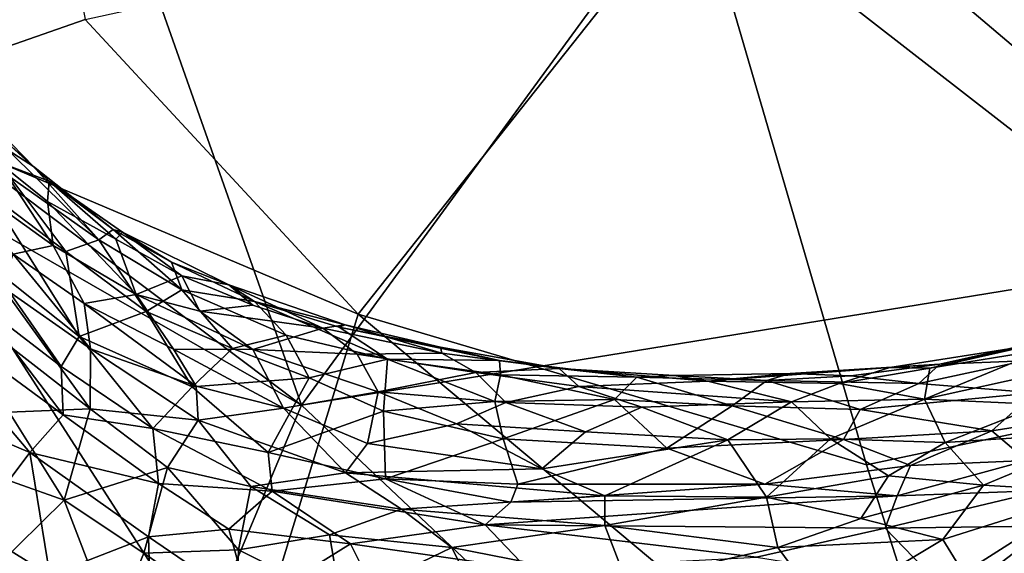
# Model space of a CAD drawing. Extents: x -29.2 to -21.35, y 25.87 to 33.43.
# Drawn here: x -26.49 to -24.64, y 30.42 to 31.42 of the extents above; entities that cross this region are included whole.
import ezdxf

# ---------------------------------------------------------------- set-up
doc = ezdxf.new("R2010")
doc.units = 0
doc.header["$MEASUREMENT"] = 0
doc.layers.add('1', color=7, linetype='CONTINUOUS')

msp = doc.modelspace()

# ---------------------------------------------------------------- linework, layer by layer
at = {"layer": '1'}
for points in [[(-24.259283, 32.332726, -10.41609), (-25.142857, 31.81258, -10.43243), (-24.168512, 30.987478, -10.440634)], [(-26.435858, 31.805485, -46.541752), (-26.801264, 31.268801, -46.554661), (-26.93618, 32.141468, -46.549404)], [(-26.230263, 31.469549, -10.467134), (-26.489153, 31.844673, -10.457504), (-26.898296, 31.403164, -10.495667)], [(-26.364714, 31.420481, -46.545975), (-26.801264, 31.268801, -46.554661), (-26.435858, 31.805485, -46.541752)], [(-26.230263, 31.469549, -10.467134), (-25.958422, 30.696249, -10.477238), (-25.142857, 31.81258, -10.43243)], [(-25.142857, 31.81258, -10.43243), (-25.958422, 30.696249, -10.477238), (-24.168512, 30.987478, -10.440634)], [(-26.364714, 31.420481, -46.545975), (-25.214348, 31.671455, -46.490345), (-25.851753, 30.867519, -46.54752)], [(-24.897058, 30.584473, -46.543655), (-25.851753, 30.867519, -46.54752), (-25.214348, 31.671455, -46.490345)], [(-23.657446, 31.59816, -46.511208), (-24.046066, 30.763845, -46.536068), (-25.214348, 31.671455, -46.490345)], [(-25.214348, 31.671455, -46.490345), (-24.046066, 30.763845, -46.536068), (-24.897058, 30.584473, -46.543655)], [(-26.898296, 31.403164, -10.495667), (-25.958422, 30.696249, -10.477238), (-26.230263, 31.469549, -10.467134)], [(-25.958422, 30.696249, -10.477238), (-26.898296, 31.403164, -10.495667), (-27.220451, 31.420128, -10.503014)], [(-26.320129, 29.829811, -10.491293), (-25.958422, 30.696249, -10.477238), (-27.220451, 31.420128, -10.503014)], [(-27.220451, 31.420128, -10.503014), (-27.103558, 29.791656, -10.502968), (-26.320129, 29.829811, -10.491293)], [(-26.801264, 31.268801, -46.554661), (-26.364714, 31.420481, -46.545975), (-25.851753, 30.867519, -46.54752)], [(-26.605364, 31.274958, -35.427746), (-26.645924, 31.333723, -35.935654), (-26.461536, 31.144888, -36.059395)], [(-26.645924, 31.333723, -35.935654), (-26.508871, 31.175232, -36.463638), (-26.461536, 31.144888, -36.059395)], [(-26.801264, 31.268801, -46.554661), (-26.074762, 30.13954, -46.556507), (-27.088825, 30.418083, -46.557632)], [(-26.801264, 31.268801, -46.554661), (-25.851753, 30.867519, -46.54752), (-26.074762, 30.13954, -46.556507)], [(-26.605364, 31.274958, -35.427746), (-26.432184, 31.116768, -35.379417), (-26.528816, 31.153324, -34.654976)], [(-26.605364, 31.274958, -35.427746), (-26.461536, 31.144888, -36.059395), (-26.432184, 31.116768, -35.379417)], [(-26.505991, 31.125502, -36.923222), (-26.338673, 31.006659, -36.709438), (-26.508871, 31.175232, -36.463638)], [(-26.508871, 31.175232, -36.463638), (-26.338673, 31.006659, -36.709438), (-26.461536, 31.144888, -36.059395)], [(-26.593904, 31.117718, -33.723701), (-26.528816, 31.153324, -34.654976), (-26.42444, 30.996098, -33.887295)], [(-26.528816, 31.153324, -34.654976), (-26.432184, 31.116768, -35.379417), (-26.435461, 31.078981, -34.664917)], [(-26.435461, 31.078981, -34.664917), (-26.42444, 30.996098, -33.887295), (-26.528816, 31.153324, -34.654976)], [(-26.312185, 31.026611, -36.082939), (-26.461536, 31.144888, -36.059395), (-26.338673, 31.006659, -36.709438)], [(-26.312185, 31.026611, -36.082939), (-26.432184, 31.116768, -35.379417), (-26.461536, 31.144888, -36.059395)], [(-26.42444, 30.996098, -33.887295), (-26.500084, 30.98015, -33.238979), (-26.593904, 31.117718, -33.723701)], [(-26.544222, 31.09305, -37.303787), (-26.400677, 30.984867, -37.157864), (-26.505991, 31.125502, -36.923222)], [(-26.400677, 30.984867, -37.157864), (-26.338673, 31.006659, -36.709438), (-26.505991, 31.125502, -36.923222)], [(-26.306831, 31.008226, -34.891235), (-26.435461, 31.078981, -34.664917), (-26.432184, 31.116768, -35.379417)], [(-26.294559, 31.021553, -35.444332), (-26.306831, 31.008226, -34.891235), (-26.432184, 31.116768, -35.379417)], [(-26.432184, 31.116768, -35.379417), (-26.312185, 31.026611, -36.082939), (-26.294559, 31.021553, -35.444332)], [(-26.544222, 31.09305, -37.303787), (-26.539989, 30.955711, -37.789558), (-26.376022, 30.825552, -37.69495)], [(-26.544222, 31.09305, -37.303787), (-26.376022, 30.825552, -37.69495), (-26.400677, 30.984867, -37.157864)], [(-26.42444, 30.996098, -33.887295), (-26.435461, 31.078981, -34.664917), (-26.268656, 30.90407, -33.923244)], [(-26.306831, 31.008226, -34.891235), (-26.268656, 30.90407, -33.923244), (-26.435461, 31.078981, -34.664917)], [(-26.338673, 31.006659, -36.709438), (-26.182722, 30.913168, -36.722198), (-26.312185, 31.026611, -36.082939)], [(-26.202265, 30.964991, -35.934357), (-26.294559, 31.021553, -35.444332), (-26.312185, 31.026611, -36.082939)], [(-26.202265, 30.964991, -35.934357), (-26.312185, 31.026611, -36.082939), (-26.182722, 30.913168, -36.722198)], [(-26.294559, 31.021553, -35.444332), (-26.182768, 30.939571, -34.906914), (-26.306831, 31.008226, -34.891235)], [(-26.094929, 30.922138, -35.514488), (-26.182768, 30.939571, -34.906914), (-26.294559, 31.021553, -35.444332)], [(-26.202265, 30.964991, -35.934357), (-26.094929, 30.922138, -35.514488), (-26.294559, 31.021553, -35.444332)], [(-26.249714, 30.872437, -37.168064), (-26.338673, 31.006659, -36.709438), (-26.400677, 30.984867, -37.157864)], [(-26.338673, 31.006659, -36.709438), (-26.249714, 30.872437, -37.168064), (-26.182722, 30.913168, -36.722198)], [(-26.306831, 31.008226, -34.891235), (-26.182768, 30.939571, -34.906914), (-26.268656, 30.90407, -33.923244)], [(-26.366507, 30.887287, -33.225388), (-26.500084, 30.98015, -33.238979), (-26.42444, 30.996098, -33.887295)], [(-26.366507, 30.887287, -33.225388), (-26.42444, 30.996098, -33.887295), (-26.268656, 30.90407, -33.923244)], [(-26.249714, 30.872437, -37.168064), (-26.400677, 30.984867, -37.157864), (-26.376022, 30.825552, -37.69495)], [(-24.669992, 29.480906, -10.461355), (-24.168512, 30.987478, -10.440634), (-25.958422, 30.696249, -10.477238)], [(-24.168512, 30.987478, -10.440634), (-24.669992, 29.480906, -10.461355), (-23.365892, 29.447172, -10.448811)], [(-26.520409, 30.918633, -32.776985), (-26.500084, 30.98015, -33.238979), (-26.354347, 30.802267, -32.749172)], [(-26.354347, 30.802267, -32.749172), (-26.500084, 30.98015, -33.238979), (-26.366507, 30.887287, -33.225388)], [(-26.046507, 30.89127, -36.126888), (-26.202265, 30.964991, -35.934357), (-26.182722, 30.913168, -36.722198)], [(-26.094929, 30.922138, -35.514488), (-26.202265, 30.964991, -35.934357), (-26.046507, 30.89127, -36.126888)], [(-26.568048, 30.890287, -38.073822), (-26.409649, 30.768873, -37.974701), (-26.539989, 30.955711, -37.789558)], [(-26.409649, 30.768873, -37.974701), (-26.376022, 30.825552, -37.69495), (-26.539989, 30.955711, -37.789558)], [(-26.149023, 30.873041, -34.23547), (-26.268656, 30.90407, -33.923244), (-26.182768, 30.939571, -34.906914)], [(-26.182768, 30.939571, -34.906914), (-26.049765, 30.884497, -34.978897), (-26.149023, 30.873041, -34.23547)], [(-26.182768, 30.939571, -34.906914), (-26.094929, 30.922138, -35.514488), (-26.049765, 30.884497, -34.978897)], [(-26.731501, 30.91721, -38.371552), (-26.405651, 30.678423, -38.175484), (-26.568048, 30.890287, -38.073822)], [(-26.468784, 30.607306, -38.352005), (-26.731501, 30.91721, -38.371552), (-26.709558, 30.709417, -38.586884)], [(-26.468784, 30.607306, -38.352005), (-26.405651, 30.678423, -38.175484), (-26.731501, 30.91721, -38.371552)], [(-26.520409, 30.918633, -32.776985), (-26.355297, 30.689571, -32.266899), (-26.576735, 30.861534, -32.325531)], [(-26.355297, 30.689571, -32.266899), (-26.520409, 30.918633, -32.776985), (-26.354347, 30.802267, -32.749172)], [(-26.249714, 30.872437, -37.168064), (-26.088058, 30.802771, -37.10479), (-26.182722, 30.913168, -36.722198)], [(-26.046507, 30.89127, -36.126888), (-26.182722, 30.913168, -36.722198), (-25.987038, 30.827648, -36.673721)], [(-26.088058, 30.802771, -37.10479), (-25.987038, 30.827648, -36.673721), (-26.182722, 30.913168, -36.722198)], [(-25.918255, 30.841005, -34.949074), (-26.049765, 30.884497, -34.978897), (-26.094929, 30.922138, -35.514488)], [(-25.876143, 30.847469, -35.594826), (-25.918255, 30.841005, -34.949074), (-26.094929, 30.922138, -35.514488)], [(-25.876143, 30.847469, -35.594826), (-26.094929, 30.922138, -35.514488), (-26.046507, 30.89127, -36.126888)], [(-26.405651, 30.678423, -38.175484), (-26.409649, 30.768873, -37.974701), (-26.568048, 30.890287, -38.073822)], [(-26.198879, 30.801632, -33.304329), (-26.366507, 30.887287, -33.225388), (-26.268656, 30.90407, -33.923244)], [(-26.268656, 30.90407, -33.923244), (-26.149023, 30.873041, -34.23547), (-26.049282, 30.800812, -33.830513)], [(-26.049282, 30.800812, -33.830513), (-26.198879, 30.801632, -33.304329), (-26.268656, 30.90407, -33.923244)], [(-25.796906, 30.782921, -36.561436), (-25.887283, 30.842705, -36.065788), (-26.046507, 30.89127, -36.126888)], [(-26.046507, 30.89127, -36.126888), (-25.887283, 30.842705, -36.065788), (-25.876143, 30.847469, -35.594826)], [(-25.987038, 30.827648, -36.673721), (-25.796906, 30.782921, -36.561436), (-26.046507, 30.89127, -36.126888)], [(-26.163589, 30.73082, -37.558865), (-26.249714, 30.872437, -37.168064), (-26.376022, 30.825552, -37.69495)], [(-26.366507, 30.887287, -33.225388), (-26.198879, 30.801632, -33.304329), (-26.156176, 30.731804, -32.949219)], [(-26.354347, 30.802267, -32.749172), (-26.366507, 30.887287, -33.225388), (-26.156176, 30.731804, -32.949219)], [(-26.088058, 30.802771, -37.10479), (-26.249714, 30.872437, -37.168064), (-26.163589, 30.73082, -37.558865)], [(-25.918255, 30.841005, -34.949074), (-26.149023, 30.873041, -34.23547), (-26.049765, 30.884497, -34.978897)], [(-26.049282, 30.800812, -33.830513), (-26.149023, 30.873041, -34.23547), (-25.918255, 30.841005, -34.949074)], [(-26.576735, 30.861534, -32.325531), (-26.355297, 30.689571, -32.266899), (-26.507139, 30.683517, -31.917538)], [(-26.074762, 30.13954, -46.556507), (-25.851753, 30.867519, -46.54752), (-24.67235, 29.880447, -46.55452)], [(-24.67235, 29.880447, -46.55452), (-25.851753, 30.867519, -46.54752), (-24.897058, 30.584473, -46.543655)], [(-25.918255, 30.841005, -34.949074), (-25.85368, 30.791998, -34.437622), (-26.049282, 30.800812, -33.830513)], [(-25.876143, 30.847469, -35.594826), (-25.694839, 30.793928, -35.144299), (-25.918255, 30.841005, -34.949074)], [(-25.918255, 30.841005, -34.949074), (-25.694839, 30.793928, -35.144299), (-25.85368, 30.791998, -34.437622)], [(-25.696764, 30.805433, -35.742519), (-25.876143, 30.847469, -35.594826), (-25.887283, 30.842705, -36.065788)], [(-25.586086, 30.780544, -35.941975), (-25.887283, 30.842705, -36.065788), (-25.796906, 30.782921, -36.561436)], [(-25.586086, 30.780544, -35.941975), (-25.696764, 30.805433, -35.742519), (-25.887283, 30.842705, -36.065788)], [(-25.694839, 30.793928, -35.144299), (-25.876143, 30.847469, -35.594826), (-25.696764, 30.805433, -35.742519)], [(-26.376022, 30.825552, -37.69495), (-26.409649, 30.768873, -37.974701), (-26.237316, 30.652777, -37.954311)], [(-26.163589, 30.73082, -37.558865), (-26.376022, 30.825552, -37.69495), (-26.237316, 30.652777, -37.954311)], [(-25.987038, 30.827648, -36.673721), (-26.088058, 30.802771, -37.10479), (-25.943953, 30.747475, -37.116562)], [(-25.987038, 30.827648, -36.673721), (-25.943953, 30.747475, -37.116562), (-25.796906, 30.782921, -36.561436)], [(-24.540592, 30.82214, -35.667107), (-24.589672, 30.808735, -35.168877), (-24.758938, 30.773159, -35.790176)], [(-24.600519, 30.779409, -36.254421), (-24.540592, 30.82214, -35.667107), (-24.758938, 30.773159, -35.790176)], [(-26.355297, 30.689571, -32.266899), (-26.354347, 30.802267, -32.749172), (-26.152437, 30.668018, -32.592216)], [(-26.156176, 30.731804, -32.949219), (-26.152437, 30.668018, -32.592216), (-26.354347, 30.802267, -32.749172)], [(-25.991793, 30.690758, -33.05267), (-26.156176, 30.731804, -32.949219), (-26.198879, 30.801632, -33.304329)], [(-25.991793, 30.690758, -33.05267), (-26.198879, 30.801632, -33.304329), (-26.049282, 30.800812, -33.830513)], [(-25.943953, 30.747475, -37.116562), (-26.088058, 30.802771, -37.10479), (-26.163589, 30.73082, -37.558865)], [(-25.85368, 30.791998, -34.437622), (-25.813913, 30.721485, -33.671902), (-26.049282, 30.800812, -33.830513)], [(-25.991793, 30.690758, -33.05267), (-26.049282, 30.800812, -33.830513), (-25.813913, 30.721485, -33.671902)], [(-25.474018, 30.765018, -35.311745), (-25.694839, 30.793928, -35.144299), (-25.696764, 30.805433, -35.742519)], [(-25.474018, 30.765018, -35.311745), (-25.696764, 30.805433, -35.742519), (-25.586086, 30.780544, -35.941975)], [(-24.589672, 30.808735, -35.168877), (-24.777697, 30.765913, -34.500237), (-24.852949, 30.766993, -35.055977)], [(-24.852949, 30.766993, -35.055977), (-24.758938, 30.773159, -35.790176), (-24.589672, 30.808735, -35.168877)], [(-24.560539, 30.757891, -33.714207), (-24.787661, 30.707975, -33.637028), (-24.561548, 30.801235, -34.409977)], [(-24.561548, 30.801235, -34.409977), (-24.787661, 30.707975, -33.637028), (-24.777697, 30.765913, -34.500237)], [(-24.777697, 30.765913, -34.500237), (-24.589672, 30.808735, -35.168877), (-24.561548, 30.801235, -34.409977)], [(-25.796906, 30.782921, -36.561436), (-25.943953, 30.747475, -37.116562), (-25.804115, 30.684855, -37.226429)], [(-25.630566, 30.757669, -34.511425), (-25.85368, 30.791998, -34.437622), (-25.694839, 30.793928, -35.144299)], [(-25.630566, 30.757669, -34.511425), (-25.813913, 30.721485, -33.671902), (-25.85368, 30.791998, -34.437622)], [(-25.796906, 30.782921, -36.561436), (-25.804115, 30.684855, -37.226429), (-25.594774, 30.703564, -36.79628)], [(-25.586086, 30.780544, -35.941975), (-25.796906, 30.782921, -36.561436), (-25.584593, 30.753319, -36.353237)], [(-25.796906, 30.782921, -36.561436), (-25.594774, 30.703564, -36.79628), (-25.584593, 30.753319, -36.353237)], [(-25.630566, 30.757669, -34.511425), (-25.694839, 30.793928, -35.144299), (-25.474018, 30.765018, -35.311745)], [(-25.586086, 30.780544, -35.941975), (-25.328535, 30.748856, -35.909027), (-25.474018, 30.765018, -35.311745)], [(-25.586086, 30.780544, -35.941975), (-25.584593, 30.753319, -36.353237), (-25.328535, 30.748856, -35.909027)], [(-24.798428, 30.736832, -36.295967), (-24.600519, 30.779409, -36.254421), (-24.758938, 30.773159, -35.790176)], [(-24.798428, 30.736832, -36.295967), (-24.581047, 30.719549, -36.84259), (-24.600519, 30.779409, -36.254421)], [(-26.409649, 30.768873, -37.974701), (-26.405651, 30.678423, -38.175484), (-26.237316, 30.652777, -37.954311)], [(-25.474018, 30.765018, -35.311745), (-25.437391, 30.731647, -34.369652), (-25.630566, 30.757669, -34.511425)], [(-25.195181, 30.741486, -34.706631), (-25.474018, 30.765018, -35.311745), (-25.25824, 30.752071, -35.326405)], [(-25.25824, 30.752071, -35.326405), (-25.474018, 30.765018, -35.311745), (-25.328535, 30.748856, -35.909027)], [(-25.195181, 30.741486, -34.706631), (-25.437391, 30.731647, -34.369652), (-25.474018, 30.765018, -35.311745)], [(-25.195181, 30.741486, -34.706631), (-25.039999, 30.756069, -35.316601), (-24.852949, 30.766993, -35.055977)], [(-25.195181, 30.741486, -34.706631), (-24.852949, 30.766993, -35.055977), (-24.947985, 30.737192, -34.314087)], [(-24.852949, 30.766993, -35.055977), (-25.039999, 30.756069, -35.316601), (-24.758938, 30.773159, -35.790176)], [(-24.92601, 30.751261, -35.87093), (-24.758938, 30.773159, -35.790176), (-25.039999, 30.756069, -35.316601)], [(-24.777697, 30.765913, -34.500237), (-24.947985, 30.737192, -34.314087), (-24.852949, 30.766993, -35.055977)], [(-24.947985, 30.737192, -34.314087), (-24.777697, 30.765913, -34.500237), (-24.787661, 30.707975, -33.637028)], [(-24.798428, 30.736832, -36.295967), (-24.758938, 30.773159, -35.790176), (-24.92601, 30.751261, -35.87093)], [(-24.897058, 30.584473, -46.543655), (-24.046066, 30.763845, -46.536068), (-24.67235, 29.880447, -46.55452)], [(-24.046066, 30.763845, -46.536068), (-23.586765, 30.117792, -46.550575), (-24.67235, 29.880447, -46.55452)], [(-26.163589, 30.73082, -37.558865), (-26.020969, 30.60763, -37.805016), (-25.943953, 30.747475, -37.116562)], [(-25.804115, 30.684855, -37.226429), (-25.943953, 30.747475, -37.116562), (-26.020969, 30.60763, -37.805016)], [(-25.630566, 30.757669, -34.511425), (-25.574209, 30.701429, -33.823273), (-25.813913, 30.721485, -33.671902)], [(-25.437391, 30.731647, -34.369652), (-25.574209, 30.701429, -33.823273), (-25.630566, 30.757669, -34.511425)], [(-25.594774, 30.703564, -36.79628), (-25.370016, 30.707272, -36.510536), (-25.584593, 30.753319, -36.353237)], [(-25.370016, 30.707272, -36.510536), (-25.328535, 30.748856, -35.909027), (-25.584593, 30.753319, -36.353237)], [(-25.437391, 30.731647, -34.369652), (-25.195181, 30.741486, -34.706631), (-25.037453, 30.702591, -33.87764)], [(-25.328535, 30.748856, -35.909027), (-25.370016, 30.707272, -36.510536), (-25.149204, 30.695091, -36.53149)], [(-25.328535, 30.748856, -35.909027), (-25.08428, 30.74301, -35.943745), (-25.25824, 30.752071, -35.326405)], [(-25.149204, 30.695091, -36.53149), (-25.08428, 30.74301, -35.943745), (-25.328535, 30.748856, -35.909027)], [(-25.25824, 30.752071, -35.326405), (-25.08428, 30.74301, -35.943745), (-25.039999, 30.756069, -35.316601)], [(-25.039999, 30.756069, -35.316601), (-25.195181, 30.741486, -34.706631), (-25.25824, 30.752071, -35.326405)], [(-25.037453, 30.702591, -33.87764), (-25.195181, 30.741486, -34.706631), (-24.947985, 30.737192, -34.314087)], [(-25.08428, 30.74301, -35.943745), (-25.149204, 30.695091, -36.53149), (-24.908602, 30.688246, -36.68243)], [(-25.039999, 30.756069, -35.316601), (-25.08428, 30.74301, -35.943745), (-24.92601, 30.751261, -35.87093)], [(-24.92601, 30.751261, -35.87093), (-25.08428, 30.74301, -35.943745), (-24.798428, 30.736832, -36.295967)], [(-25.08428, 30.74301, -35.943745), (-24.908602, 30.688246, -36.68243), (-24.798428, 30.736832, -36.295967)], [(-24.566786, 30.697573, -33.170277), (-24.787661, 30.707975, -33.637028), (-24.560539, 30.757891, -33.714207)], [(-26.163589, 30.73082, -37.558865), (-26.237316, 30.652777, -37.954311), (-26.020969, 30.60763, -37.805016)], [(-25.991793, 30.690758, -33.05267), (-26.152437, 30.668018, -32.592216), (-26.156176, 30.731804, -32.949219)], [(-25.991793, 30.690758, -33.05267), (-25.813913, 30.721485, -33.671902), (-25.833927, 30.624559, -32.868599)], [(-25.813913, 30.721485, -33.671902), (-25.667152, 30.661518, -33.349068), (-25.833927, 30.624559, -32.868599)], [(-25.813913, 30.721485, -33.671902), (-25.574209, 30.701429, -33.823273), (-25.667152, 30.661518, -33.349068)], [(-25.318995, 30.692854, -33.836033), (-25.574209, 30.701429, -33.823273), (-25.437391, 30.731647, -34.369652)], [(-25.318995, 30.692854, -33.836033), (-25.437391, 30.731647, -34.369652), (-25.037453, 30.702591, -33.87764)], [(-24.947985, 30.737192, -34.314087), (-24.787661, 30.707975, -33.637028), (-25.037453, 30.702591, -33.87764)], [(-24.798428, 30.736832, -36.295967), (-24.908602, 30.688246, -36.68243), (-24.581047, 30.719549, -36.84259)], [(-26.575228, 30.46624, -38.585293), (-26.468784, 30.607306, -38.352005), (-26.709558, 30.709417, -38.586884)], [(-25.594774, 30.703564, -36.79628), (-25.804115, 30.684855, -37.226429), (-25.579176, 30.633322, -37.252831)], [(-25.370016, 30.707272, -36.510536), (-25.594774, 30.703564, -36.79628), (-25.579176, 30.633322, -37.252831)], [(-25.579176, 30.633322, -37.252831), (-25.27169, 30.615917, -37.210468), (-25.370016, 30.707272, -36.510536)], [(-25.149204, 30.695091, -36.53149), (-25.370016, 30.707272, -36.510536), (-25.27169, 30.615917, -37.210468)], [(-24.787661, 30.707975, -33.637028), (-24.964664, 30.632927, -33.189842), (-25.037453, 30.702591, -33.87764)], [(-24.748924, 30.626099, -32.946609), (-24.964664, 30.632927, -33.189842), (-24.787661, 30.707975, -33.637028)], [(-24.581047, 30.719549, -36.84259), (-24.908602, 30.688246, -36.68243), (-24.661631, 30.648113, -37.299793)], [(-24.748924, 30.626099, -32.946609), (-24.787661, 30.707975, -33.637028), (-24.566786, 30.697573, -33.170277)], [(-24.381742, 30.691994, -37.502628), (-24.581047, 30.719549, -36.84259), (-24.661631, 30.648113, -37.299793)], [(-26.355297, 30.689571, -32.266899), (-26.403774, 30.518082, -31.674582), (-26.507139, 30.683517, -31.917538)], [(-26.355297, 30.689571, -32.266899), (-26.210178, 30.579447, -32.148727), (-26.403774, 30.518082, -31.674582)], [(-26.355297, 30.689571, -32.266899), (-26.152437, 30.668018, -32.592216), (-26.210178, 30.579447, -32.148727)], [(-24.669992, 29.480906, -10.461355), (-25.958422, 30.696249, -10.477238), (-26.320129, 29.829811, -10.491293)], [(-25.991793, 30.690758, -33.05267), (-25.875767, 30.569592, -32.525421), (-26.152437, 30.668018, -32.592216)], [(-25.800377, 30.558043, -37.813805), (-25.804115, 30.684855, -37.226429), (-26.020969, 30.60763, -37.805016)], [(-25.875767, 30.569592, -32.525421), (-25.991793, 30.690758, -33.05267), (-25.833927, 30.624559, -32.868599)], [(-25.800377, 30.558043, -37.813805), (-25.579176, 30.633322, -37.252831), (-25.804115, 30.684855, -37.226429)], [(-25.424446, 30.646086, -33.36795), (-25.667152, 30.661518, -33.349068), (-25.574209, 30.701429, -33.823273)], [(-25.574209, 30.701429, -33.823273), (-25.318995, 30.692854, -33.836033), (-25.424446, 30.646086, -33.36795)], [(-25.424446, 30.646086, -33.36795), (-25.318995, 30.692854, -33.836033), (-25.157305, 30.631599, -33.251297)], [(-25.037453, 30.702591, -33.87764), (-25.157305, 30.631599, -33.251297), (-25.318995, 30.692854, -33.836033)], [(-25.149204, 30.695091, -36.53149), (-25.27169, 30.615917, -37.210468), (-24.939863, 30.631695, -37.141918)], [(-24.964664, 30.632927, -33.189842), (-25.157305, 30.631599, -33.251297), (-25.037453, 30.702591, -33.87764)], [(-24.908602, 30.688246, -36.68243), (-25.149204, 30.695091, -36.53149), (-24.939863, 30.631695, -37.141918)], [(-24.908602, 30.688246, -36.68243), (-24.939863, 30.631695, -37.141918), (-24.661631, 30.648113, -37.299793)], [(-24.748924, 30.626099, -32.946609), (-24.566786, 30.697573, -33.170277), (-24.434919, 30.646799, -32.613621)], [(-24.661631, 30.648113, -37.299793), (-24.595329, 30.592434, -37.718597), (-24.381742, 30.691994, -37.502628)], [(-26.403774, 30.518082, -31.674582), (-26.581249, 30.580805, -31.511103), (-26.507139, 30.683517, -31.917538)], [(-26.468784, 30.607306, -38.352005), (-26.226816, 30.549061, -38.146496), (-26.405651, 30.678423, -38.175484)], [(-26.226816, 30.549061, -38.146496), (-26.237316, 30.652777, -37.954311), (-26.405651, 30.678423, -38.175484)], [(-26.152437, 30.668018, -32.592216), (-26.053068, 30.543776, -32.237213), (-26.210178, 30.579447, -32.148727)], [(-26.152437, 30.668018, -32.592216), (-25.875767, 30.569592, -32.525421), (-26.053068, 30.543776, -32.237213)], [(-26.237316, 30.652777, -37.954311), (-26.226816, 30.549061, -38.146496), (-26.013317, 30.534739, -37.994076)], [(-26.020969, 30.60763, -37.805016), (-26.237316, 30.652777, -37.954311), (-26.013317, 30.534739, -37.994076)], [(-25.506601, 30.576553, -32.830475), (-25.833927, 30.624559, -32.868599), (-25.667152, 30.661518, -33.349068)], [(-25.506601, 30.576553, -32.830475), (-25.667152, 30.661518, -33.349068), (-25.424446, 30.646086, -33.36795)], [(-24.813923, 30.583017, -37.589046), (-24.661631, 30.648113, -37.299793), (-24.939863, 30.631695, -37.141918)], [(-24.813923, 30.583017, -37.589046), (-24.595329, 30.592434, -37.718597), (-24.661631, 30.648113, -37.299793)], [(-25.579176, 30.633322, -37.252831), (-25.800377, 30.558043, -37.813805), (-25.55183, 30.54781, -37.736137)], [(-25.55183, 30.54781, -37.736137), (-25.27169, 30.615917, -37.210468), (-25.579176, 30.633322, -37.252831)], [(-25.157305, 30.631599, -33.251297), (-25.506601, 30.576553, -32.830475), (-25.424446, 30.646086, -33.36795)], [(-25.157305, 30.631599, -33.251297), (-25.388536, 30.526026, -32.568783), (-25.506601, 30.576553, -32.830475)], [(-25.157305, 30.631599, -33.251297), (-25.08457, 30.523586, -32.557728), (-25.388536, 30.526026, -32.568783)], [(-25.087749, 30.548248, -37.725422), (-24.939863, 30.631695, -37.141918), (-25.27169, 30.615917, -37.210468)], [(-25.08457, 30.523586, -32.557728), (-25.157305, 30.631599, -33.251297), (-24.964664, 30.632927, -33.189842)], [(-24.939863, 30.631695, -37.141918), (-25.087749, 30.548248, -37.725422), (-24.813923, 30.583017, -37.589046)], [(-25.08457, 30.523586, -32.557728), (-24.964664, 30.632927, -33.189842), (-24.855682, 30.563555, -32.668839)], [(-24.748924, 30.626099, -32.946609), (-24.855682, 30.563555, -32.668839), (-24.964664, 30.632927, -33.189842)], [(-24.67688, 30.546108, -32.404213), (-24.748924, 30.626099, -32.946609), (-24.434919, 30.646799, -32.613621)], [(-24.469929, 30.533802, -32.156281), (-24.67688, 30.546108, -32.404213), (-24.434919, 30.646799, -32.613621)], [(-25.506601, 30.576553, -32.830475), (-25.875767, 30.569592, -32.525421), (-25.833927, 30.624559, -32.868599)], [(-25.27169, 30.615917, -37.210468), (-25.55183, 30.54781, -37.736137), (-25.087749, 30.548248, -37.725422)], [(-24.855682, 30.563555, -32.668839), (-24.748924, 30.626099, -32.946609), (-24.67688, 30.546108, -32.404213)], [(-26.430899, 30.376934, -38.451019), (-26.468784, 30.607306, -38.352005), (-26.575228, 30.46624, -38.585293)], [(-26.468784, 30.607306, -38.352005), (-26.245728, 30.449242, -38.249805), (-26.226816, 30.549061, -38.146496)], [(-26.430899, 30.376934, -38.451019), (-26.245728, 30.449242, -38.249805), (-26.468784, 30.607306, -38.352005)], [(-25.800377, 30.558043, -37.813805), (-26.020969, 30.60763, -37.805016), (-26.013317, 30.534739, -37.994076)], [(-24.595329, 30.592434, -37.718597), (-24.838972, 30.525852, -37.859356), (-24.565159, 30.536095, -37.925602)], [(-24.813923, 30.583017, -37.589046), (-24.838972, 30.525852, -37.859356), (-24.595329, 30.592434, -37.718597)], [(-26.403774, 30.518082, -31.674582), (-26.534132, 30.390541, -31.212591), (-26.581249, 30.580805, -31.511103)], [(-26.254019, 30.418344, -31.651211), (-26.403774, 30.518082, -31.674582), (-26.210178, 30.579447, -32.148727)], [(-26.210178, 30.579447, -32.148727), (-26.076788, 30.424673, -31.857269), (-26.254019, 30.418344, -31.651211)], [(-26.053068, 30.543776, -32.237213), (-26.076788, 30.424673, -31.857269), (-26.210178, 30.579447, -32.148727)], [(-25.388536, 30.526026, -32.568783), (-25.875767, 30.569592, -32.525421), (-25.506601, 30.576553, -32.830475)], [(-24.838972, 30.525852, -37.859356), (-24.813923, 30.583017, -37.589046), (-25.087749, 30.548248, -37.725422)], [(-25.875767, 30.569592, -32.525421), (-25.770529, 30.50108, -32.301941), (-26.053068, 30.543776, -32.237213)], [(-25.613253, 30.471401, -37.957268), (-25.800377, 30.558043, -37.813805), (-26.013317, 30.534739, -37.994076)], [(-25.875767, 30.569592, -32.525421), (-25.388536, 30.526026, -32.568783), (-25.770529, 30.50108, -32.301941)], [(-25.800377, 30.558043, -37.813805), (-25.613253, 30.471401, -37.957268), (-25.565222, 30.514275, -37.868778)], [(-25.55183, 30.54781, -37.736137), (-25.800377, 30.558043, -37.813805), (-25.565222, 30.514275, -37.868778)], [(-24.855682, 30.563555, -32.668839), (-24.907398, 30.483261, -32.288719), (-25.08457, 30.523586, -32.557728)], [(-24.907398, 30.483261, -32.288719), (-24.855682, 30.563555, -32.668839), (-24.67688, 30.546108, -32.404213)], [(-26.226816, 30.549061, -38.146496), (-26.245728, 30.449242, -38.249805), (-26.094519, 30.46369, -38.136379)], [(-26.226816, 30.549061, -38.146496), (-26.094519, 30.46369, -38.136379), (-26.013317, 30.534739, -37.994076)], [(-26.053068, 30.543776, -32.237213), (-25.905582, 30.452805, -32.058941), (-26.076788, 30.424673, -31.857269)], [(-26.053068, 30.543776, -32.237213), (-25.770529, 30.50108, -32.301941), (-25.905582, 30.452805, -32.058941)], [(-25.565222, 30.514275, -37.868778), (-25.087749, 30.548248, -37.725422), (-25.55183, 30.54781, -37.736137)], [(-25.565222, 30.514275, -37.868778), (-24.838972, 30.525852, -37.859356), (-25.087749, 30.548248, -37.725422)], [(-24.907398, 30.483261, -32.288719), (-24.67688, 30.546108, -32.404213), (-24.753677, 30.444019, -32.057056)], [(-24.67688, 30.546108, -32.404213), (-24.469929, 30.533802, -32.156281), (-24.753677, 30.444019, -32.057056)], [(-26.403774, 30.518082, -31.674582), (-26.311636, 30.278349, -31.273502), (-26.534132, 30.390541, -31.212591)], [(-26.254019, 30.418344, -31.651211), (-26.311636, 30.278349, -31.273502), (-26.403774, 30.518082, -31.674582)], [(-25.866268, 30.436234, -38.057278), (-26.013317, 30.534739, -37.994076), (-26.094519, 30.46369, -38.136379)], [(-25.866268, 30.436234, -38.057278), (-25.613253, 30.471401, -37.957268), (-26.013317, 30.534739, -37.994076)], [(-25.388502, 30.470661, -32.29369), (-25.770529, 30.50108, -32.301941), (-25.388536, 30.526026, -32.568783)], [(-24.838972, 30.525852, -37.859356), (-25.613253, 30.471401, -37.957268), (-24.86165, 30.465654, -37.972599)], [(-25.565222, 30.514275, -37.868778), (-25.613253, 30.471401, -37.957268), (-24.838972, 30.525852, -37.859356)], [(-25.388502, 30.470661, -32.29369), (-25.388536, 30.526026, -32.568783), (-25.08457, 30.523586, -32.557728)], [(-25.388502, 30.470661, -32.29369), (-25.08457, 30.523586, -32.557728), (-25.063515, 30.429346, -32.113129)], [(-25.063515, 30.429346, -32.113129), (-25.08457, 30.523586, -32.557728), (-24.907398, 30.483261, -32.288719)], [(-24.565159, 30.536095, -37.925602), (-24.838972, 30.525852, -37.859356), (-24.86165, 30.465654, -37.972599)], [(-24.565159, 30.536095, -37.925602), (-24.86165, 30.465654, -37.972599), (-24.576101, 30.468952, -38.015156)], [(-24.699976, 30.357899, -31.796835), (-24.753677, 30.444019, -32.057056), (-24.469929, 30.533802, -32.156281)], [(-24.469929, 30.533802, -32.156281), (-24.382914, 30.441219, -31.807795), (-24.699976, 30.357899, -31.796835)], [(-25.905582, 30.452805, -32.058941), (-25.770529, 30.50108, -32.301941), (-25.675697, 30.429058, -32.077339)], [(-25.388502, 30.470661, -32.29369), (-25.675697, 30.429058, -32.077339), (-25.770529, 30.50108, -32.301941)], [(-24.907398, 30.483261, -32.288719), (-24.753677, 30.444019, -32.057056), (-25.063515, 30.429346, -32.113129)], [(-26.430899, 30.376934, -38.451019), (-26.575228, 30.46624, -38.585293), (-26.501444, 30.089697, -38.643375)], [(-26.054886, 30.31901, -38.195568), (-26.094519, 30.46369, -38.136379), (-26.245728, 30.449242, -38.249805)], [(-25.866268, 30.436234, -38.057278), (-26.094519, 30.46369, -38.136379), (-26.054886, 30.31901, -38.195568)], [(-25.866268, 30.436234, -38.057278), (-25.533653, 30.388514, -38.029266), (-25.613253, 30.471401, -37.957268)], [(-25.675697, 30.429058, -32.077339), (-25.388502, 30.470661, -32.29369), (-25.347445, 30.364355, -31.923882)], [(-25.613253, 30.471401, -37.957268), (-25.533653, 30.388514, -38.029266), (-25.10364, 30.410744, -38.014633)], [(-24.86165, 30.465654, -37.972599), (-25.613253, 30.471401, -37.957268), (-25.10364, 30.410744, -38.014633)], [(-25.388502, 30.470661, -32.29369), (-25.063515, 30.429346, -32.113129), (-25.347445, 30.364355, -31.923882)], [(-24.755068, 30.355125, -38.057949), (-24.86165, 30.465654, -37.972599), (-25.10364, 30.410744, -38.014633)], [(-24.576101, 30.468952, -38.015156), (-24.86165, 30.465654, -37.972599), (-24.755068, 30.355125, -38.057949)], [(-24.576101, 30.468952, -38.015156), (-24.755068, 30.355125, -38.057949), (-24.49053, 30.37682, -38.105022)], [(-26.241432, 30.293678, -38.316399), (-26.245728, 30.449242, -38.249805), (-26.430899, 30.376934, -38.451019)], [(-26.245728, 30.449242, -38.249805), (-26.241432, 30.293678, -38.316399), (-26.054886, 30.31901, -38.195568)], [(-26.076788, 30.424673, -31.857269), (-25.905582, 30.452805, -32.058941), (-25.884499, 30.328512, -31.728794)], [(-25.884499, 30.328512, -31.728794), (-25.905582, 30.452805, -32.058941), (-25.675697, 30.429058, -32.077339)], [(-24.97584, 30.310562, -31.74803), (-25.063515, 30.429346, -32.113129), (-24.753677, 30.444019, -32.057056)], [(-24.97584, 30.310562, -31.74803), (-24.753677, 30.444019, -32.057056), (-24.699976, 30.357899, -31.796835)], [(-25.866268, 30.436234, -38.057278), (-26.054886, 30.31901, -38.195568), (-25.809496, 30.323082, -38.105415)], [(-25.611322, 30.298485, -31.728619), (-25.884499, 30.328512, -31.728794), (-25.675697, 30.429058, -32.077339)], [(-25.866268, 30.436234, -38.057278), (-25.809496, 30.323082, -38.105415), (-25.533653, 30.388514, -38.029266)], [(-25.347445, 30.364355, -31.923882), (-25.611322, 30.298485, -31.728619), (-25.675697, 30.429058, -32.077339)], [(-25.063515, 30.429346, -32.113129), (-24.97584, 30.310562, -31.74803), (-25.347445, 30.364355, -31.923882)], [(-24.520897, 30.279823, -31.503891), (-24.699976, 30.357899, -31.796835), (-24.382914, 30.441219, -31.807795)], [(-26.254019, 30.418344, -31.651211), (-26.081095, 30.297777, -31.539642), (-26.311636, 30.278349, -31.273502)], [(-26.254019, 30.418344, -31.651211), (-26.076788, 30.424673, -31.857269), (-26.081095, 30.297777, -31.539642)], [(-26.076788, 30.424673, -31.857269), (-25.884499, 30.328512, -31.728794), (-26.081095, 30.297777, -31.539642)]]:
    msp.add_3dface(points, dxfattribs=at)

doc.saveas('drawing.dxf')
